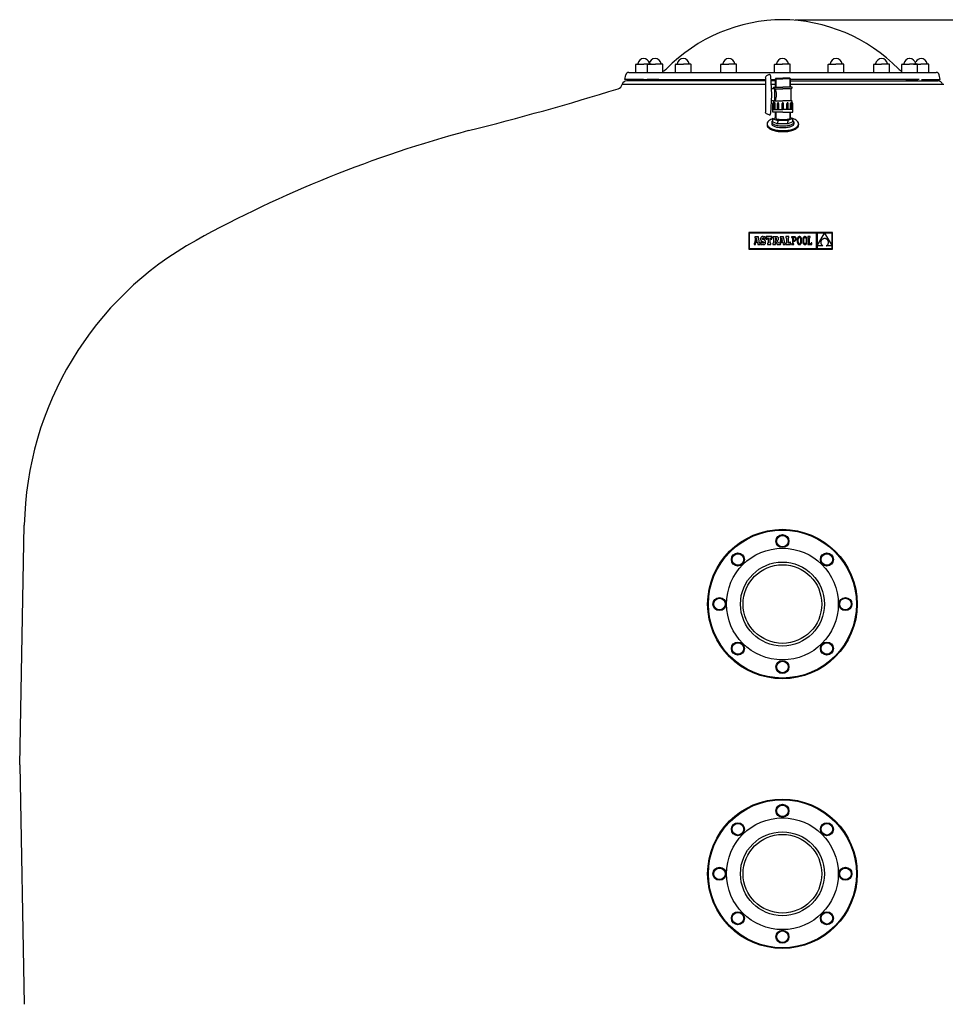
# Model space of a CAD drawing. Extents: x 69584 to 72736, y 26911 to 33218.
# Drawn here: x 69672 to 71216, y 31575 to 33218 of the extents above; entities that cross this region are included whole.
import ezdxf

# ---------------------------------------------------------------- set-up
doc = ezdxf.new("R2010")
doc.units = 0
doc.header["$LTSCALE"] = 85
doc.header["$MEASUREMENT"] = 0
doc.header["$PDMODE"] = 66
doc.layers.get('0').update_dxf_attribs({"linetype": 'CONTINUOUS'})
doc.layers.get('DEFPOINTS').update_dxf_attribs({"linetype": 'CONTINUOUS'})
for name, color, linetype in [('111_BOCA', 111, 'CONTINUOUS'), ('141_COTAS', 141, 'CONTINUOUS'), ('211_CONEXION', 211, 'CONTINUOUS'), ('41_FILTRO', 41, 'CONTINUOUS'), ('61_PURGE', 61, 'CONTINUOUS')]:
    doc.layers.add(name, color=color, linetype=linetype)
doc.styles.add('ROMANS', font='ROMANS.shx', dxfattribs={"oblique": 15})
doc.dimstyles.new('TT', dxfattribs={"dimtxt": 75, "dimasz": 75, "dimexe": 20, "dimexo": 20, "dimgap": 20, "dimtad": 1, "dimdec": 0, "dimdsep": 46, "dimtxsty": 'ROMANS', "dimblk": 'F', "dimcen": 0, "dimadec": 0, "dimazin": 0, "dimtfac": 1, "dimtdec": 0, "dimtix": 1, "dimtofl": 0, "dimtmove": 0, "dimatfit": 0, "dimldrblk": 'F', "dimfxl": 0, "dimtolj": 1, "dimtzin": 0, "dimarcsym": 0})

# ---------------------------------------------------------------- blocks, each defined once
blk = doc.blocks.new('F')
at = {"layer": '141_COTAS'}
blk.add_line((0, 0), (-1, 0), dxfattribs=at)
blk.add_lwpolyline([(0, 0, 0, 0.263, 0), (-1, 0, 0.263, 0.263, 0)], format="xyseb", dxfattribs=at)
blk = doc.blocks.new('*D1')
at = {"layer": '141_COTAS', "color": 0, "lineweight": -2}
for p, q in [((70965.4, 33218.2), (72735.9, 33218.2)), ((72715.9, 30743.2), (72715.9, 33143.2)), ((71890.4, 30668.2), (72735.9, 30668.2))]:
    blk.add_line(p, q, dxfattribs=at)
at = {"layer": 'DEFPOINTS', "color": 0}
for p in [(70945.4, 33218.2), (72715.9, 33218.2), (71870.4, 30668.2)]:
    blk.add_point(p, dxfattribs=at)
at = {"layer": '141_COTAS', "color": 0, "lineweight": -2, "xscale": 75, "yscale": 75, "zscale": 75}
for p, rotation in [((72715.9, 33218.2), 90), ((72715.9, 30668.2), 270)]:
    blk.add_blockref('F', p, dxfattribs=dict(at, rotation=rotation))
at = {"layer": '141_COTAS', "color": 0, "insert": (72658.4, 31894.5), "char_height": 75, "attachment_point": 5, "rotation": 90, "style": 'ROMANS'}
blk.add_mtext('\\A1;2550', dxfattribs=at)
blk = doc.blocks.new('MOSCA')
at = {"color": 7, "linetype": 'Continuous'}
blk.add_line((0, 0), (0, 0), dxfattribs=at)
blk.add_line((0, 0), (0, 0), dxfattribs=at)
blk.add_line((0, 0), (0, 0), dxfattribs=at)
blk.add_line((0, 0), (0, 0), dxfattribs=at)
blk.add_line((0, 0), (0, 0), dxfattribs=at)
blk.add_line((0, 0), (0, 0), dxfattribs=at)
blk.add_line((0, 0), (0, 0), dxfattribs=at)
blk.add_line((0, 0), (0, 0), dxfattribs=at)
blk.add_line((0, 0), (0, 0), dxfattribs=at)
blk.add_line((0, 0), (0, 0), dxfattribs=at)
blk.add_line((0, 0), (0, 0), dxfattribs=at)
blk.add_line((0, 0), (0, 0), dxfattribs=at)
blk.add_line((0, 0), (0, 0), dxfattribs=at)
blk.add_line((0, 0), (0, 0), dxfattribs=at)
blk.add_line((0, 0), (0, 0), dxfattribs=at)
blk.add_line((0, 0), (0, 0), dxfattribs=at)
blk.add_line((0, 0), (0, 0), dxfattribs=at)
blk.add_line((0, 0), (0, 0), dxfattribs=at)
blk.add_line((0, 0), (0, 0), dxfattribs=at)
blk.add_line((0, 0), (0, 0), dxfattribs=at)
blk.add_line((0, 0), (0, 0), dxfattribs=at)
blk.add_line((0, 0), (0, 0), dxfattribs=at)
blk.add_line((0, 0), (0, 0), dxfattribs=at)
blk.add_line((0, 0), (0, 0), dxfattribs=at)
blk.add_line((0, 0), (0, 0), dxfattribs=at)
blk.add_line((0, 0), (0, 0), dxfattribs=at)
blk.add_line((0, 0), (0, 0), dxfattribs=at)
blk.add_line((0, 0), (0, 0), dxfattribs=at)
blk.add_line((0, 0), (0, 0), dxfattribs=at)
blk.add_line((0, 0), (0, 0), dxfattribs=at)
blk.add_line((0, 0), (0, 0), dxfattribs=at)
blk.add_line((0, 0), (0, 0), dxfattribs=at)
blk.add_line((0, 0), (0, 0), dxfattribs=at)
blk.add_line((0, 0), (0, 0), dxfattribs=at)
blk.add_line((0, 0), (0, 0), dxfattribs=at)
blk.add_line((0, 0), (0, 0), dxfattribs=at)
blk.add_line((0, 0), (0, 0), dxfattribs=at)
blk.add_line((0, 0), (0, 0), dxfattribs=at)
blk.add_line((0, 0), (0, 0), dxfattribs=at)
blk.add_line((0, 0), (0, 0), dxfattribs=at)
blk.add_line((0, 0), (0, 0), dxfattribs=at)
blk.add_line((0, 0), (0, 0), dxfattribs=at)
blk.add_line((0, 0), (0, 0), dxfattribs=at)
blk.add_line((0, 0), (0, 0), dxfattribs=at)
blk.add_line((0, 0), (0, 0), dxfattribs=at)
blk.add_line((0, 0), (0, 0), dxfattribs=at)
blk.add_line((0, 0), (0, 0), dxfattribs=at)
blk.add_line((0, 0), (0, 0), dxfattribs=at)
blk.add_line((0, 0), (0, 0), dxfattribs=at)
blk.add_line((0, 0), (0, 0), dxfattribs=at)
blk.add_line((0, 0), (0, 0), dxfattribs=at)
blk.add_line((0, 0), (0, 0), dxfattribs=at)
blk.add_line((0, 0), (0, 0), dxfattribs=at)
blk.add_line((0, 0), (0, 0), dxfattribs=at)
blk.add_line((0, 0), (0, 0), dxfattribs=at)
blk.add_line((0, 0), (0, 0), dxfattribs=at)
blk.add_line((0, 0), (0, 0), dxfattribs=at)
blk.add_line((0, 0), (0, 0), dxfattribs=at)
blk.add_line((0, 0), (0, 0), dxfattribs=at)
blk.add_line((0, 0), (0, 0), dxfattribs=at)
blk.add_line((0, 0), (0, 0), dxfattribs=at)
blk.add_line((0, 0), (0, 0), dxfattribs=at)
blk.add_line((0, 0), (0, 0), dxfattribs=at)
blk.add_line((0, 0), (0, 0), dxfattribs=at)
blk.add_line((0, 0), (0, 0), dxfattribs=at)
blk.add_line((0, 0), (0, 0), dxfattribs=at)
blk.add_line((0, 0), (0, 0), dxfattribs=at)
blk.add_line((0, 0), (0, 0), dxfattribs=at)
blk.add_line((0, 0), (0, 0), dxfattribs=at)
blk.add_line((0, 0), (0, 0), dxfattribs=at)
blk = doc.blocks.new('astralpool logo')
at = {"color": 7, "linetype": 'Continuous'}
for p, q in [((0, 27.7), (0, 0)), ((139.8, 27.7), (0, 27.7)), ((0.9, 26.8), (0.9, 0.9)), ((113.1, 26.8), (0.9, 26.8)), ((11.3, 18.5), (9.7, 10.1)), ((16, 20.6), (10.3, 20.6)), ((10.3, 20.6), (10.3, 18.5)), ((10.3, 18.5), (11.3, 18.5)), ((13.1, 18.8), (12, 13.2)), ((14.1, 13.2), (13.1, 18.8)), ((18, 9.7), (16, 20.6)), ((20, 18.6), (19.8, 17.8)), ((19.8, 17.8), (19.8, 16.9)), ((19.8, 16.9), (19.8, 16)), ((20.3, 19.3), (20, 18.6)), ((20.7, 19.8), (20.3, 19.3)), ((21.1, 20.2), (20.7, 19.8)), ((21.7, 20.6), (21.1, 20.2)), ((22.4, 20.7), (21.7, 20.6)), ((23.2, 20.8), (22.4, 20.7)), ((22.6, 17.4), (22.8, 18)), ((22.8, 16.7), (22.6, 17.4)), ((22.8, 18), (23.2, 18.4)), ((23.4, 16.2), (22.8, 16.7)), ((24.1, 20.7), (23.2, 20.8)), ((23.2, 18.4), (23.7, 18.5)), ((23.7, 18.5), (24.6, 18.3)), ((24.8, 20.5), (24.1, 20.7)), ((24.6, 18.3), (25.1, 17.5)), ((25.4, 20), (24.8, 20.5)), ((25.1, 17.5), (25.4, 16.4)), ((25.8, 20.6), (25.4, 20)), ((27.4, 20.6), (25.8, 20.6)), ((27.4, 16.4), (27.4, 20.6)), ((28.9, 20.7), (28.9, 16.4)), ((38.7, 20.7), (28.9, 20.7)), ((30.4, 16.4), (31.2, 18.5)), ((31.2, 18.5), (32.2, 18.5)), ((32.2, 18.5), (32.2, 9.7)), ((35.5, 18.5), (36.4, 18.5)), ((35.5, 9.7), (35.5, 18.5)), ((36.4, 18.5), (37.2, 16.4)), ((38.7, 16.4), (38.7, 20.7)), ((40.1, 20.6), (40.1, 18.6)), ((45.4, 20.6), (40.1, 20.6)), ((40.1, 18.6), (41, 18.6)), ((41, 18.6), (41, 9.7)), ((44.7, 18.6), (44.3, 18.6)), ((44.3, 18.6), (44.3, 14.8)), ((45.6, 18.4), (44.7, 18.6)), ((46.5, 20.6), (45.4, 20.6)), ((46.1, 17.8), (45.6, 18.4)), ((46.2, 16.7), (46.1, 17.8)), ((46.1, 15.6), (46.2, 16.7)), ((47.3, 20.5), (46.5, 20.6)), ((48, 20.2), (47.3, 20.5)), ((48.6, 19.9), (48, 20.2)), ((49, 19.4), (48.6, 19.9)), ((49.3, 18.8), (49, 19.4)), ((49.5, 18.1), (49.3, 18.8)), ((49.4, 16.1), (49.5, 17.2)), ((49.5, 17.2), (49.5, 18.1)), ((53.3, 18.5), (51.7, 10.1)), ((52.4, 20.6), (52.4, 18.5)), ((58, 20.6), (52.4, 20.6)), ((52.4, 18.5), (53.3, 18.5)), ((55.1, 18.8), (54.1, 13.2)), ((56.1, 13.2), (55.1, 18.8)), ((60.1, 9.7), (58, 20.6)), ((67, 20.7), (62, 20.7)), ((62, 20.7), (62, 18.5)), ((62, 18.5), (62.8, 18.5)), ((62.8, 18.5), (62.8, 9.7)), ((66, 9.7), (66, 18.5)), ((66, 18.5), (67, 18.5)), ((67, 18.5), (67, 20.7)), ((71.5, 20.6), (71.5, 19.4)), ((72.7, 20.6), (71.5, 20.6)), ((71.5, 19.4), (72.7, 19.4)), ((75.7, 20.6), (72.7, 20.6)), ((72.7, 19.4), (72.7, 8.8)), ((75.7, 19.4), (74, 19.4)), ((74, 19.4), (74, 14.4)), ((76.5, 20.6), (75.7, 20.6)), ((76.6, 19.3), (75.7, 19.4)), ((77.2, 20.4), (76.5, 20.6)), ((77.2, 18.8), (76.6, 19.3)), ((77.9, 20), (77.2, 20.4)), ((77.7, 18), (77.2, 18.8)), ((77.8, 17), (77.7, 18)), ((77.7, 16.1), (77.8, 17)), ((78.4, 19.5), (77.9, 20)), ((78.8, 18.8), (78.4, 19.5)), ((79, 18), (78.8, 18.8)), ((79.1, 17), (79, 18)), ((79, 16.1), (79.1, 17)), ((80.9, 16.9), (80.8, 16.1)), ((81.1, 17.7), (80.9, 16.9)), ((81.3, 18.4), (81.1, 17.7)), ((81.6, 19.1), (81.3, 18.4)), ((81.9, 19.6), (81.6, 19.1)), ((82.3, 20), (81.9, 19.6)), ((82.3, 17.2), (82.1, 16.3)), ((82.8, 20.4), (82.3, 20)), ((82.5, 17.9), (82.3, 17.2)), ((82.8, 18.5), (82.5, 17.9)), ((83.3, 20.6), (82.8, 20.4)), ((83.1, 19), (82.8, 18.5)), ((83.5, 19.4), (83.1, 19)), ((83.8, 20.8), (83.3, 20.6)), ((83.9, 19.6), (83.5, 19.4)), ((84.4, 20.9), (83.8, 20.8)), ((84.4, 19.6), (83.9, 19.6)), ((85, 20.8), (84.4, 20.9)), ((84.8, 19.6), (84.4, 19.6)), ((85.3, 19.4), (84.8, 19.6)), ((85.5, 20.6), (85, 20.8)), ((85.7, 19), (85.3, 19.4)), ((86, 20.4), (85.5, 20.6)), ((86, 18.5), (85.7, 19)), ((86.5, 20), (86, 20.4)), ((86.3, 17.9), (86, 18.5)), ((86.5, 17.2), (86.3, 17.9)), ((86.8, 19.6), (86.5, 20)), ((86.7, 16.3), (86.5, 17.2)), ((87.2, 19.1), (86.8, 19.6)), ((87.5, 18.5), (87.2, 19.1)), ((87.7, 17.7), (87.5, 18.5)), ((87.9, 17), (87.7, 17.7)), ((88, 16.1), (87.9, 17)), ((90.2, 16.9), (90.1, 16.1)), ((90.4, 17.7), (90.2, 16.9)), ((90.7, 18.4), (90.4, 17.7)), ((90.9, 19.1), (90.7, 18.4)), ((91.3, 19.6), (90.9, 19.1)), ((91.7, 20), (91.3, 19.6)), ((91.6, 17.2), (91.4, 16.3)), ((91.8, 17.9), (91.6, 17.2)), ((92.1, 20.4), (91.7, 20)), ((92.1, 18.5), (91.8, 17.9)), ((92.6, 20.6), (92.1, 20.4)), ((92.4, 19), (92.1, 18.5)), ((92.8, 19.4), (92.4, 19)), ((93.1, 20.8), (92.6, 20.6)), ((93.2, 19.6), (92.8, 19.4)), ((93.7, 20.9), (93.1, 20.8)), ((93.7, 19.6), (93.2, 19.6)), ((94.3, 20.8), (93.7, 20.9)), ((94.2, 19.6), (93.7, 19.6)), ((94.6, 19.4), (94.2, 19.6)), ((94.9, 20.6), (94.3, 20.8)), ((95, 19), (94.6, 19.4)), ((95.4, 20.4), (94.9, 20.6)), ((95.3, 18.5), (95, 19)), ((95.6, 17.9), (95.3, 18.5)), ((95.8, 20), (95.4, 20.4)), ((95.8, 17.2), (95.6, 17.9)), ((96.2, 19.6), (95.8, 20)), ((96, 16.3), (95.8, 17.2)), ((96.5, 19.1), (96.2, 19.6)), ((96.8, 18.5), (96.5, 19.1)), ((97, 17.7), (96.8, 18.5)), ((97.2, 17), (97, 17.7)), ((97.4, 16.1), (97.2, 17)), ((98.5, 20.7), (98.5, 19.4)), ((102.3, 20.7), (98.5, 20.7)), ((98.5, 19.4), (99.7, 19.4)), ((99.7, 19.4), (99.7, 8.8)), ((101, 19.4), (102.3, 19.4)), ((101, 8.8), (101, 19.4)), ((102.3, 19.4), (102.3, 20.7)), ((113.1, 0.9), (113.1, 26.8)), ((126.4, 26.8), (114, 26.8)), ((114, 5.3), (126.4, 26.8)), ((114, 26.8), (114, 5.3)), ((123, 16.5), (122.5, 16.2)), ((123.5, 16.8), (123, 16.5)), ((124, 17.1), (123.5, 16.8)), ((124.5, 17.3), (124, 17.1)), ((125.2, 17.4), (124.5, 17.3)), ((125.8, 17.6), (125.2, 17.4)), ((126.5, 17.6), (125.8, 17.6)), ((138.9, 26.8), (126.4, 26.8)), ((126.4, 26.8), (138.9, 5.4)), ((127.2, 17.6), (126.5, 17.6)), ((127.8, 17.4), (127.2, 17.6)), ((128.5, 17.3), (127.8, 17.4)), ((129.1, 17), (128.5, 17.3)), ((129.6, 16.8), (129.1, 17)), ((130.1, 16.5), (129.6, 16.8)), ((130.6, 16.1), (130.1, 16.5)), ((138.9, 5.4), (138.9, 26.8)), ((139.8, 0), (139.8, 27.7)), ((0, 0), (139.8, 0)), ((0.9, 0.9), (113.1, 0.9)), ((8.7, 9.7), (8.7, 7.6)), ((9.1, 9.7), (8.7, 9.7)), ((8.7, 7.6), (11.1, 7.6)), ((9.3, 9.7), (9.1, 9.7)), ((9.5, 9.9), (9.3, 9.7)), ((9.7, 10.1), (9.5, 9.9)), ((11.1, 7.6), (11.8, 11.4)), ((11.8, 11.4), (14.4, 11.4)), ((12, 13.2), (14.1, 13.2)), ((14.4, 11.4), (15.1, 7.6)), ((15.1, 7.6), (18.7, 7.6)), ((18.7, 9.7), (18, 9.7)), ((18.7, 7.6), (18.7, 9.7)), ((19.8, 16), (20, 15.3)), ((20, 15.3), (20.3, 14.6)), ((20, 11.9), (20, 7.6)), ((21.9, 11.9), (20, 11.9)), ((20, 7.6), (21.5, 7.6)), ((20.3, 14.6), (20.7, 14.1)), ((20.7, 14.1), (21.3, 13.6)), ((21.3, 13.6), (22, 13.2)), ((21.5, 7.6), (21.9, 8.3)), ((22.4, 10.7), (21.9, 11.9)), ((21.9, 8.3), (22.7, 7.8)), ((22, 13.2), (22.9, 12.8)), ((23, 10), (22.4, 10.7)), ((22.7, 7.8), (23.6, 7.5)), ((22.9, 12.8), (24.4, 12.2)), ((23.9, 9.8), (23, 10)), ((24.6, 15.7), (23.4, 16.2)), ((23.6, 7.5), (24.5, 7.4)), ((24.6, 9.9), (23.9, 9.8)), ((24.4, 12.2), (25.1, 11.7)), ((24.5, 7.4), (25.3, 7.5)), ((25.5, 15.3), (24.6, 15.7)), ((25.1, 10.4), (24.6, 9.9)), ((25.1, 11.7), (25.3, 11)), ((25.3, 11), (25.1, 10.4)), ((25.3, 7.5), (26, 7.7)), ((25.4, 16.4), (27.4, 16.4)), ((26.2, 14.9), (25.5, 15.3)), ((26, 7.7), (26.6, 8)), ((26.8, 14.5), (26.2, 14.9)), ((26.6, 8), (27.2, 8.5)), ((27.3, 14), (26.8, 14.5)), ((27.2, 8.5), (27.6, 9.1)), ((27.7, 13.5), (27.3, 14)), ((27.6, 9.1), (27.9, 9.8)), ((27.9, 12.9), (27.7, 13.5)), ((28.1, 12.2), (27.9, 12.9)), ((27.9, 9.8), (28.1, 10.6)), ((28.1, 11.4), (28.1, 12.2)), ((28.1, 10.6), (28.1, 11.4)), ((28.9, 16.4), (30.4, 16.4)), ((31, 9.7), (31, 7.6)), ((32.2, 9.7), (31, 9.7)), ((31, 7.6), (36.6, 7.6)), ((36.6, 9.7), (35.5, 9.7)), ((36.6, 7.6), (36.6, 9.7)), ((37.2, 16.4), (38.7, 16.4)), ((40.1, 9.7), (40.1, 7.6)), ((41, 9.7), (40.1, 9.7)), ((40.1, 7.6), (44.3, 7.6)), ((44.3, 14.8), (44.8, 14.8)), ((44.3, 13.8), (47.2, 7.6)), ((44.3, 7.6), (44.3, 13.8)), ((44.8, 14.8), (45.6, 15)), ((45.6, 15), (46.1, 15.6)), ((47.2, 7.6), (53.1, 7.6)), ((47.6, 14.2), (48.5, 14.7)), ((49.7, 9.7), (47.6, 14.2)), ((48.5, 14.7), (49.1, 15.3)), ((49.1, 15.3), (49.4, 16.1)), ((51.1, 9.7), (49.7, 9.7)), ((51.3, 9.7), (51.1, 9.7)), ((51.5, 9.9), (51.3, 9.7)), ((51.7, 10.1), (51.5, 9.9)), ((53.1, 7.6), (53.8, 11.4)), ((53.8, 11.4), (56.5, 11.4)), ((54.1, 13.2), (56.1, 13.2)), ((56.5, 11.4), (57.1, 7.6)), ((57.1, 7.6), (60.7, 7.6)), ((60.7, 9.7), (60.1, 9.7)), ((60.7, 7.6), (60.7, 9.7)), ((62, 9.7), (62, 7.6)), ((62.8, 9.7), (62, 9.7)), ((62, 7.6), (69.7, 7.6)), ((67.4, 9.7), (66, 9.7)), ((68.2, 11.8), (67.4, 9.7)), ((69.7, 11.8), (68.2, 11.8)), ((69.7, 7.6), (69.7, 11.8)), ((71.5, 8.8), (71.5, 7.6)), ((72.7, 8.8), (71.5, 8.8)), ((71.5, 7.6), (75.2, 7.6)), ((74, 14.4), (75.6, 14.4)), ((74, 13.2), (75.6, 13.2)), ((74, 8.8), (74, 13.2)), ((75.2, 8.8), (74, 8.8)), ((75.2, 7.6), (75.2, 8.8)), ((75.6, 14.4), (76.4, 14.5)), ((75.6, 13.2), (76.3, 13.3)), ((76.3, 13.3), (76.9, 13.4)), ((76.4, 14.5), (77, 14.8)), ((76.9, 13.4), (77.5, 13.7)), ((77, 14.8), (77.4, 15.4)), ((77.4, 15.4), (77.7, 16.1)), ((77.5, 13.7), (78.1, 14.2)), ((78.1, 14.2), (78.5, 14.7)), ((78.5, 14.7), (78.8, 15.3)), ((78.8, 15.3), (79, 16.1)), ((80.8, 16.1), (80.7, 15.1)), ((80.7, 15.1), (80.7, 14.1)), ((80.7, 14.1), (80.7, 13.1)), ((80.7, 13.1), (80.8, 12.1)), ((80.8, 12.1), (80.9, 11.3)), ((80.9, 11.3), (81.1, 10.5)), ((81.1, 10.5), (81.3, 9.8)), ((81.3, 9.8), (81.6, 9.2)), ((81.6, 9.2), (81.9, 8.6)), ((81.9, 8.6), (82.3, 8.2)), ((82.1, 16.3), (82, 15.3)), ((82, 15.3), (82, 14.1)), ((82, 14.1), (82, 13)), ((82, 13), (82.1, 12)), ((82.1, 12), (82.3, 11.1)), ((82.3, 11.1), (82.5, 10.3)), ((82.3, 8.2), (82.8, 7.8)), ((82.5, 10.3), (82.8, 9.7)), ((82.8, 9.7), (83.1, 9.2)), ((82.8, 7.8), (83.2, 7.6)), ((83.1, 9.2), (83.5, 8.9)), ((83.2, 7.6), (83.8, 7.4)), ((83.5, 8.9), (83.9, 8.7)), ((83.8, 7.4), (84.4, 7.4)), ((83.9, 8.7), (84.4, 8.6)), ((84.4, 8.6), (84.9, 8.7)), ((84.4, 7.4), (85, 7.4)), ((84.9, 8.7), (85.3, 8.9)), ((85, 7.4), (85.5, 7.6)), ((85.3, 8.9), (85.7, 9.2)), ((85.5, 7.6), (86, 7.8)), ((85.7, 9.2), (86, 9.7)), ((86, 9.7), (86.3, 10.3)), ((86, 7.8), (86.4, 8.2)), ((86.3, 10.3), (86.5, 11.1)), ((86.4, 8.2), (86.8, 8.6)), ((86.5, 11.1), (86.7, 11.9)), ((86.8, 15.3), (86.7, 16.3)), ((86.7, 11.9), (86.8, 13)), ((86.8, 14.1), (86.8, 15.3)), ((86.8, 13), (86.8, 14.1)), ((86.8, 8.6), (87.2, 9.2)), ((87.2, 9.2), (87.5, 9.8)), ((87.5, 9.8), (87.7, 10.5)), ((87.7, 10.5), (87.9, 11.3)), ((87.9, 11.3), (88, 12.2)), ((88.1, 15.1), (88, 16.1)), ((88, 12.2), (88.1, 13.1)), ((88.1, 14.1), (88.1, 15.1)), ((88.1, 13.1), (88.1, 14.1)), ((90.1, 16.1), (90, 15.1)), ((90, 15.1), (90, 14.1)), ((90, 14.1), (90, 13.1)), ((90, 13.1), (90.1, 12.1)), ((90.1, 12.1), (90.2, 11.3)), ((90.2, 11.3), (90.4, 10.5)), ((90.4, 10.5), (90.6, 9.8)), ((90.6, 9.8), (90.9, 9.2)), ((90.9, 9.2), (91.3, 8.6)), ((91.4, 16.3), (91.3, 15.3)), ((91.3, 15.3), (91.3, 14.1)), ((91.3, 14.1), (91.3, 13)), ((91.3, 13), (91.4, 12)), ((91.3, 8.6), (91.7, 8.2)), ((91.4, 12), (91.6, 11.1)), ((91.6, 11.1), (91.8, 10.3)), ((91.7, 8.2), (92.1, 7.8)), ((91.8, 10.3), (92.1, 9.7)), ((92.1, 9.7), (92.5, 9.2)), ((92.1, 7.8), (92.6, 7.6)), ((92.5, 9.2), (92.8, 8.9)), ((92.6, 7.6), (93.1, 7.4)), ((92.8, 8.9), (93.3, 8.7)), ((93.1, 7.4), (93.7, 7.4)), ((93.3, 8.7), (93.7, 8.6)), ((93.7, 8.6), (94.2, 8.7)), ((93.7, 7.4), (94.3, 7.4)), ((94.2, 8.7), (94.6, 8.9)), ((94.3, 7.4), (94.8, 7.6)), ((94.6, 8.9), (95, 9.2)), ((94.8, 7.6), (95.3, 7.8)), ((95, 9.2), (95.4, 9.7)), ((95.3, 7.8), (95.8, 8.2)), ((95.4, 9.7), (95.6, 10.3)), ((95.6, 10.3), (95.9, 11.1)), ((95.8, 8.2), (96.2, 8.6)), ((95.9, 11.1), (96, 11.9)), ((96.1, 15.3), (96, 16.3)), ((96, 11.9), (96.1, 13)), ((96.2, 14.1), (96.1, 15.3)), ((96.1, 13), (96.2, 14.1)), ((96.2, 8.6), (96.5, 9.2)), ((96.5, 9.2), (96.8, 9.8)), ((96.8, 9.8), (97, 10.5)), ((97, 10.5), (97.2, 11.3)), ((97.2, 11.3), (97.4, 12.2)), ((97.4, 15.1), (97.4, 16.1)), ((97.5, 14.1), (97.4, 15.1)), ((97.4, 13.1), (97.5, 14.1)), ((97.4, 12.2), (97.4, 13.1)), ((99.7, 8.8), (98.5, 8.8)), ((98.5, 8.8), (98.5, 7.6)), ((98.5, 7.6), (105.2, 7.6)), ((104, 8.8), (101, 8.8)), ((104, 10.4), (104, 8.8)), ((105.2, 10.4), (104, 10.4)), ((105.2, 7.6), (105.2, 10.4)), ((114, 5.3), (114, 0.9)), ((123.7, 5.3), (114, 5.3)), ((114, 0.9), (138.9, 0.9)), ((120.3, 12.8), (120.1, 12.3)), ((120.1, 12.3), (120.1, 11.8)), ((120.1, 11.8), (120.1, 11.2)), ((120.1, 11.2), (120.1, 10.7)), ((120.1, 10.7), (120.1, 10.2)), ((120.1, 10.2), (120.3, 9.7)), ((120.4, 13.3), (120.3, 12.8)), ((120.3, 9.7), (120.4, 9.2)), ((120.6, 13.8), (120.4, 13.3)), ((120.4, 9.2), (120.6, 8.7)), ((120.8, 14.2), (120.6, 13.8)), ((120.6, 8.7), (120.8, 8.2)), ((121.1, 14.7), (120.8, 14.2)), ((120.8, 8.2), (121.1, 7.7)), ((121.4, 15.1), (121.1, 14.7)), ((121.1, 7.7), (121.4, 7.3)), ((121.7, 15.5), (121.4, 15.1)), ((121.4, 7.3), (121.8, 6.8)), ((122.1, 15.9), (121.7, 15.5)), ((121.8, 6.8), (122.2, 6.4)), ((122.5, 16.2), (122.1, 15.9)), ((122.2, 6.4), (122.7, 6)), ((122.7, 6), (123.2, 5.7)), ((123.2, 5.7), (123.7, 5.3)), ((129.2, 5.3), (129.7, 5.6)), ((138.9, 5.3), (129.2, 5.3)), ((129.7, 5.6), (130.1, 5.9)), ((130.1, 5.9), (130.6, 6.2)), ((131, 15.8), (130.6, 16.1)), ((130.6, 6.2), (131, 6.6)), ((131.3, 15.4), (131, 15.8)), ((131, 6.6), (131.3, 7)), ((131.7, 14.9), (131.3, 15.4)), ((131.3, 7), (131.7, 7.5)), ((132, 14.5), (131.7, 14.9)), ((131.7, 7.5), (132, 7.9)), ((132.2, 14), (132, 14.5)), ((132, 7.9), (132.2, 8.4)), ((132.4, 13.5), (132.2, 14)), ((132.2, 8.4), (132.4, 8.9)), ((132.6, 13), (132.4, 13.5)), ((132.4, 8.9), (132.6, 9.4)), ((132.7, 12.5), (132.6, 13)), ((132.6, 9.4), (132.7, 9.9)), ((132.8, 12), (132.7, 12.5)), ((132.7, 9.9), (132.8, 10.4)), ((132.8, 11.5), (132.8, 12)), ((132.8, 10.9), (132.8, 11.5)), ((132.8, 10.4), (132.8, 10.9)), ((138.9, 0.9), (138.9, 5.3))]:
    blk.add_line(p, q, dxfattribs=at)

msp = doc.modelspace()

# ---------------------------------------------------------------- linework, layer by layer
at = {"layer": '111_BOCA', "color": 7}
for p, q in [((70699.9, 33130.2), (70699.9, 33143.7)), ((70699.9, 33130.2), (70699.9, 33143.7)), ((70700.4, 33144.2), (70702.5, 33144.2)), ((70700.4, 33144.2), (70713.3, 33144.2)), ((70725.5, 33144.2), (70713.3, 33144.2)), ((70719, 33130.2), (70719, 33143.7)), ((70719, 33130.2), (70719, 33143.7)), ((70719.5, 33144.2), (70721.6, 33144.2)), ((70719.5, 33144.2), (70732.4, 33144.2)), ((70744.6, 33144.2), (70732.4, 33144.2)), ((70744.6, 33144.2), (70742.6, 33144.2)), ((70745.1, 33130.2), (70745.1, 33143.7)), ((70745.1, 33130.2), (70745.1, 33143.7)), ((70765.8, 33130.2), (70765.8, 33143.7)), ((70765.8, 33130.2), (70765.8, 33143.7)), ((70766.3, 33144.2), (70779.2, 33144.2)), ((70766.3, 33144.2), (70768.4, 33144.2)), ((70791.4, 33144.2), (70779.2, 33144.2)), ((70791.4, 33144.2), (70789.3, 33144.2)), ((70791.9, 33130.2), (70791.9, 33143.7)), ((70791.9, 33130.2), (70791.9, 33143.7)), ((70841.7, 33130.2), (70841.7, 33143.7)), ((70841.7, 33130.2), (70841.7, 33143.7)), ((70842.2, 33144.2), (70844.3, 33144.2)), ((70842.2, 33144.2), (70855.1, 33144.2)), ((70867.3, 33144.2), (70855.1, 33144.2)), ((70867.3, 33144.2), (70865.3, 33144.2)), ((70867.8, 33130.2), (70867.8, 33143.7)), ((70867.8, 33130.2), (70867.8, 33143.7)), ((70931.3, 33130.2), (70931.3, 33143.7)), ((70931.3, 33130.2), (70931.3, 33143.7)), ((70931.3, 33130.2), (70931.3, 33143.7)), ((70931.3, 33130.2), (70931.3, 33143.7)), ((70931.8, 33144.2), (70944.6, 33144.2)), ((70931.8, 33144.2), (70933.8, 33144.2)), ((70931.8, 33144.2), (70933.8, 33144.2)), ((70931.8, 33144.2), (70944, 33144.2)), ((70956.8, 33144.2), (70944, 33144.2)), ((70956.8, 33144.2), (70944.6, 33144.2)), ((70956.8, 33144.2), (70954.8, 33144.2)), ((70956.8, 33144.2), (70954.8, 33144.2)), ((70957.3, 33130.2), (70957.3, 33143.7)), ((70957.3, 33130.2), (70957.3, 33143.7)), ((70957.3, 33130.2), (70957.3, 33143.7)), ((70957.3, 33130.2), (70957.3, 33143.7)), ((71020.8, 33130.2), (71020.8, 33143.7)), ((71020.8, 33130.2), (71020.8, 33143.7)), ((71021.3, 33144.2), (71033.5, 33144.2)), ((71021.3, 33144.2), (71023.3, 33144.2)), ((71046.4, 33144.2), (71033.5, 33144.2)), ((71046.4, 33144.2), (71044.3, 33144.2)), ((71046.9, 33130.2), (71046.9, 33143.7)), ((71046.9, 33130.2), (71046.9, 33143.7)), ((71096.7, 33130.2), (71096.7, 33143.7)), ((71096.7, 33130.2), (71096.7, 33143.7)), ((71097.2, 33144.2), (71099.3, 33144.2)), ((71097.2, 33144.2), (71109.4, 33144.2)), ((71122.3, 33144.2), (71109.4, 33144.2)), ((71122.3, 33144.2), (71120.2, 33144.2)), ((71122.8, 33130.2), (71122.8, 33143.7)), ((71122.8, 33130.2), (71122.8, 33143.7)), ((71143.5, 33130.2), (71143.5, 33143.7)), ((71143.5, 33130.2), (71143.5, 33143.7)), ((71144, 33144.2), (71156.2, 33144.2)), ((71144, 33144.2), (71146, 33144.2)), ((71169.1, 33144.2), (71156.2, 33144.2)), ((71163.1, 33144.2), (71175.3, 33144.2)), ((71169.1, 33144.2), (71167, 33144.2)), ((71169.6, 33130.2), (71169.6, 33143.7)), ((71169.6, 33130.2), (71169.6, 33143.7)), ((71188.2, 33144.2), (71175.3, 33144.2)), ((71188.2, 33144.2), (71186.1, 33144.2)), ((71188.7, 33130.2), (71188.7, 33143.7)), ((71188.7, 33130.2), (71188.7, 33143.7)), ((70681.5, 33118.2), (70683.1, 33126.2)), ((70688, 33130.2), (71200.6, 33130.2)), ((71207.1, 33118.2), (71205.5, 33126.2)), ((70677.2, 33110.7), (70677.1, 33110.1)), ((70677.2, 33110.7), (70915.8, 33110.7)), ((70706.5, 33118.2), (70681.5, 33118.2)), ((70724.7, 33116.2), (70684.8, 33116.2)), ((70915.8, 33116.2), (70691.1, 33116.2)), ((70712.5, 33118.2), (70699, 33118.2)), ((70699, 33118.2), (70699, 33116.2)), ((70706, 33116.2), (70699, 33116.2)), ((70712.5, 33118.2), (70915.8, 33118.2)), ((70738.3, 33118.2), (70718.5, 33118.2)), ((70724.7, 33116.2), (70719, 33116.2)), ((70924.9, 33118.2), (70932.6, 33118.2)), ((70932.6, 33116.2), (70925, 33116.2)), ((70925.3, 33110.7), (70932.6, 33110.7)), ((71172.3, 33118.2), (70957.5, 33118.2)), ((70957.5, 33116.2), (71201.9, 33116.2)), ((70957.5, 33110.7), (71213.6, 33110.7)), ((71150.3, 33118.2), (71170.1, 33118.2)), ((71163.9, 33116.2), (71169.6, 33116.2)), ((71163.9, 33116.2), (71203.8, 33116.2)), ((71176.1, 33118.2), (71189.6, 33118.2)), ((71182.1, 33118.2), (71207.1, 33118.2)), ((71182.6, 33116.2), (71189.6, 33116.2)), ((71189.6, 33118.2), (71189.6, 33116.2))]:
    msp.add_line(p, q, dxfattribs=at)
for centre, radius, start, end in [((70946.5, 32943.5), 274.7, 90.2305, 135.4617), ((70942.1, 32943.5), 274.7, 44.5383, 89.7695), ((70712.9, 33143.2), 10.1, 89.995, 171.5205), ((70713, 33143.2), 10.1, 18.7054, 89.995), ((70732, 33143.2), 10.1, 89.995, 171.5205), ((70732.1, 33143.2), 10.1, 8.4695, 90.5133), ((70778.8, 33143.2), 10.1, 89.4767, 171.5205), ((70778.9, 33143.2), 10.1, 8.4695, 89.995), ((70854.7, 33143.2), 10.1, 89.995, 171.5205), ((70854.8, 33143.2), 10.1, 8.4695, 90.5133), ((70944.3, 33143.2), 10.1, 89.4867, 171.5305), ((70944.3, 33143.2), 10.1, 8.4795, 90.005), ((71033.8, 33143.2), 10.1, 90.005, 171.5305), ((71033.9, 33143.2), 10.1, 8.4795, 90.5233), ((71109.7, 33143.2), 10.1, 89.4867, 171.5305), ((71109.8, 33143.2), 10.1, 8.4795, 90.005), ((71156.5, 33143.2), 10.1, 90.005, 171.5305), ((71156.6, 33143.2), 10.1, 8.4795, 90.5233), ((71175.6, 33143.2), 10.1, 89.4867, 151.8291), ((71175.7, 33143.2), 10.1, 8.4795, 90.005), ((70700.4, 33143.7), 0.5, 89.995, 179.995), ((70700.4, 33143.7), 0.5, 89.995, 179.995), ((70702.5, 33144.7), 0.5, 269.995, 351.5205), ((70702.5, 33144.7), 0.5, 269.995, 351.5205), ((70719.5, 33143.7), 0.5, 89.995, 179.995), ((70719.5, 33143.7), 0.5, 89.995, 179.995), ((70721.6, 33144.7), 0.5, 269.995, 351.5205), ((70721.6, 33144.7), 0.5, 269.995, 351.5205), ((70742.6, 33144.7), 0.5, 188.4695, 269.995), ((70742.6, 33144.7), 0.5, 188.4695, 269.995), ((70744.6, 33143.7), 0.5, 359.995, 89.995), ((70744.6, 33143.7), 0.5, 359.995, 89.995), ((70736.5, 33150.2), 20, 295.7121, 315.4617), ((70766.3, 33143.7), 0.5, 89.995, 179.995), ((70766.3, 33143.7), 0.5, 89.995, 179.995), ((70768.4, 33144.7), 0.5, 269.995, 351.5205), ((70768.4, 33144.7), 0.5, 269.995, 351.5205), ((70789.3, 33144.7), 0.5, 188.4695, 269.995), ((70789.3, 33144.7), 0.5, 188.4695, 269.995), ((70791.4, 33143.7), 0.5, 359.995, 89.995), ((70791.4, 33143.7), 0.5, 359.995, 89.995), ((70842.2, 33143.7), 0.5, 89.995, 179.995), ((70842.2, 33143.7), 0.5, 89.995, 179.995), ((70844.3, 33144.7), 0.5, 269.995, 351.5205), ((70844.3, 33144.7), 0.5, 269.995, 351.5205), ((70865.3, 33144.7), 0.5, 188.4695, 269.995), ((70865.3, 33144.7), 0.5, 188.4695, 269.995), ((70867.3, 33143.7), 0.5, 359.995, 89.995), ((70867.3, 33143.7), 0.5, 359.995, 89.995), ((70931.8, 33143.7), 0.5, 89.995, 179.995), ((70931.8, 33143.7), 0.5, 89.995, 179.995), ((70931.8, 33143.7), 0.5, 90.005, 180.005), ((70931.8, 33143.7), 0.5, 90.005, 180.005), ((70933.8, 33144.7), 0.5, 269.995, 351.5205), ((70933.8, 33144.7), 0.5, 269.995, 351.5205), ((70933.8, 33144.7), 0.5, 270.005, 351.5305), ((70933.8, 33144.7), 0.5, 270.005, 351.5305), ((70954.8, 33144.7), 0.5, 188.4695, 269.995), ((70954.8, 33144.7), 0.5, 188.4695, 269.995), ((70954.8, 33144.7), 0.5, 188.4795, 270.005), ((70954.8, 33144.7), 0.5, 188.4795, 270.005), ((70956.8, 33143.7), 0.5, 359.995, 89.995), ((70956.8, 33143.7), 0.5, 359.995, 89.995), ((70956.8, 33143.7), 0.5, 0.005, 90.005), ((70956.8, 33143.7), 0.5, 0.005, 90.005), ((71021.3, 33143.7), 0.5, 90.005, 180.005), ((71021.3, 33143.7), 0.5, 90.005, 180.005), ((71023.3, 33144.7), 0.5, 270.005, 351.5305), ((71023.3, 33144.7), 0.5, 270.005, 351.5305), ((71044.3, 33144.7), 0.5, 188.4795, 270.005), ((71044.3, 33144.7), 0.5, 188.4795, 270.005), ((71046.4, 33143.7), 0.5, 0.005, 90.005), ((71046.4, 33143.7), 0.5, 0.005, 90.005), ((71097.2, 33143.7), 0.5, 90.005, 180.005), ((71097.2, 33143.7), 0.5, 90.005, 180.005), ((71099.3, 33144.7), 0.5, 270.005, 351.5305), ((71099.3, 33144.7), 0.5, 270.005, 351.5305), ((71120.2, 33144.7), 0.5, 188.4795, 270.005), ((71120.2, 33144.7), 0.5, 188.4795, 270.005), ((71122.3, 33143.7), 0.5, 0.005, 90.005), ((71122.3, 33143.7), 0.5, 0.005, 90.005), ((71152.1, 33150.2), 20, 224.5383, 244.2879), ((71144, 33143.7), 0.5, 90.005, 180.005), ((71144, 33143.7), 0.5, 90.005, 180.005), ((71146, 33144.7), 0.5, 270.005, 351.5305), ((71146, 33144.7), 0.5, 270.005, 351.5305), ((71167, 33144.7), 0.5, 188.4795, 270.005), ((71167, 33144.7), 0.5, 188.4795, 270.005), ((71169.1, 33143.7), 0.5, 0.005, 90.005), ((71169.1, 33143.7), 0.5, 0.005, 90.005), ((71186.1, 33144.7), 0.5, 188.4795, 270.005), ((71186.1, 33144.7), 0.5, 188.4795, 270.005), ((71188.2, 33143.7), 0.5, 0.005, 90.005), ((71188.2, 33143.7), 0.5, 0.005, 90.005), ((70688, 33125.2), 5, 90, 168.7042), ((71200.6, 33125.2), 5, 11.2958, 90), ((70684.8, 33108.2), 8, 90, 161.9925), ((71203.8, 33108.2), 8, 18.0075, 90)]:
    msp.add_arc(centre, radius, start, end, dxfattribs=at)
at = {"layer": '211_CONEXION', "color": 7}
for centre, radius in [((70944.3, 32243.2), 124.7), ((70944.3, 32243.2), 123.4), ((70944.3, 32348.2), 10.9), ((70944.3, 32348.2), 9.62), ((70944.3, 32243.2), 93.2), ((70870.1, 32317.5), 10.9), ((70870.1, 32317.5), 9.62), ((71018.5, 32317.5), 10.9), ((71018.5, 32317.5), 9.62), ((70944.3, 32243.2), 70), ((70944.3, 32243.2), 65.6), ((70839.3, 32243.2), 10.9), ((70839.3, 32243.2), 9.62), ((71049.3, 32243.2), 10.9), ((71049.3, 32243.2), 9.62), ((70870.1, 32169), 10.9), ((70870.1, 32169), 9.62), ((71018.5, 32169), 10.9), ((71018.5, 32169), 9.62), ((70944.3, 32138.2), 10.9), ((70944.3, 32138.2), 9.62), ((70944.3, 31793.2), 124.7), ((70944.3, 31793.2), 123.4), ((70944.3, 31898.2), 10.9), ((70944.3, 31898.2), 9.62), ((70944.3, 31793.2), 93.2), ((70870.1, 31867.5), 10.9), ((70870.1, 31867.5), 9.62), ((71018.5, 31867.5), 10.9), ((71018.5, 31867.5), 9.62), ((70944.3, 31793.2), 70), ((70944.3, 31793.2), 65.6), ((70839.3, 31793.2), 10.9), ((70839.3, 31793.2), 9.62), ((71049.3, 31793.2), 10.9), ((71049.3, 31793.2), 9.62), ((70870.1, 31719), 10.9), ((70870.1, 31719), 9.62), ((71018.5, 31719), 10.9), ((71018.5, 31719), 9.62), ((70944.3, 31688.2), 10.9), ((70944.3, 31688.2), 9.62)]:
    msp.add_circle(centre, radius, dxfattribs=at)
at = {"layer": '41_FILTRO', "color": 7}
for q in [(69679.9, 32374.7), (69679.9, 31575.4)]:
    msp.add_line((69672.2, 31975.1), q, dxfattribs=at)
for centre, radius, start, end in [((69282.3, 37578.8), 4686.1, 284.0622, 287.2301), ((70667.4, 33112.6), 10, 287.2301, 345.8098), ((70944.3, 31079), 2023, 104.9952, 118.9039), ((70234.8, 32364.2), 555, 118.9039, 178.9097)]:
    msp.add_arc(centre, radius, start, end, dxfattribs=at)
at = {"layer": '61_PURGE', "color": 7}
for p, q in [((70915.8, 33121.3), (70915.8, 33103.2)), ((70915.8, 33121.3), (70915.8, 33064.6)), ((70922, 33126.6), (70917.9, 33124.5)), ((70924.6, 33124.5), (70926.3, 33093)), ((70933.4, 33120.4), (70932.6, 33119.5)), ((70932.6, 33119.5), (70945, 33119.6)), ((70932.6, 33105.9), (70932.6, 33119.5)), ((70933.4, 33120.4), (70933.3, 33105.9)), ((70933.4, 33120.4), (70945, 33120.4)), ((70956.7, 33120.5), (70945, 33120.4)), ((70957.5, 33119.6), (70945, 33119.6)), ((70956.7, 33120.5), (70957.5, 33119.6)), ((70956.7, 33120.5), (70956.7, 33105.9)), ((70957.5, 33105.9), (70957.5, 33119.6)), ((70929.4, 33103.1), (70925.8, 33103.1)), ((70929.4, 33105.3), (70929.4, 33105.9)), ((70929.4, 33105.9), (70945, 33105.9)), ((70932.4, 33103.1), (70929.4, 33103.1)), ((70931.4, 33082.9), (70931.4, 33103.1)), ((70932.4, 33103.1), (70945, 33103.1)), ((70960.6, 33105.9), (70945, 33105.9)), ((70957.7, 33103.1), (70945, 33103.1)), ((70957.7, 33103.1), (70958.7, 33103.1)), ((70958.6, 33082.9), (70958.7, 33103.1)), ((70960.6, 33105.3), (70960.6, 33105.9)), ((70926.3, 33093), (70924.5, 33061.5)), ((70929.4, 33082.9), (70925.7, 33082.9)), ((70928.4, 33063.9), (70928.4, 33078.4)), ((70929.4, 33082.9), (70945, 33082.9)), ((70929.4, 33068.3), (70929.4, 33080.7)), ((70930.5, 33068.3), (70930.5, 33078.7)), ((70931.2, 33079.5), (70931.4, 33079.5)), ((70932, 33068.3), (70932, 33078.9)), ((70936.2, 33068.3), (70936.2, 33078.6)), ((70937, 33079.5), (70937.3, 33079.5)), ((70938.1, 33068.3), (70938.1, 33078.6)), ((70944, 33068.4), (70944, 33078.5)), ((70960.6, 33082.9), (70945, 33082.9)), ((70946, 33068.4), (70946, 33078.5)), ((70951.9, 33068.4), (70951.9, 33078.6)), ((70953, 33079.6), (70952.7, 33079.6)), ((70953.8, 33068.4), (70953.8, 33078.6)), ((70958, 33068.4), (70958, 33079)), ((70958.8, 33079.6), (70958.6, 33079.6)), ((70959.5, 33068.4), (70959.5, 33078.7)), ((70960.6, 33068.4), (70960.6, 33080.7)), ((70961.5, 33063.9), (70961.6, 33078.5)), ((70922, 33059.4), (70917.8, 33061.4)), ((70928.4, 33068.3), (70945, 33068.4)), ((70928.4, 33063.9), (70928.4, 33068.3)), ((70945, 33063.9), (70928.4, 33063.9)), ((70928.5, 33053), (70932.5, 33054.6)), ((70932.5, 33054.4), (70932.6, 33063.9)), ((70933.3, 33063.9), (70933.3, 33053.4)), ((70961.6, 33068.4), (70945, 33068.4)), ((70945, 33063.9), (70961.5, 33063.9)), ((70956.7, 33063.9), (70956.7, 33053.4)), ((70957.5, 33054.4), (70957.5, 33063.9)), ((70961.6, 33053.1), (70957.5, 33054.7)), ((70961.5, 33063.9), (70961.6, 33068.4)), ((70918.7, 33044.3), (70918.7, 33042.6)), ((70926.5, 33047.1), (70926.5, 33044.3)), ((70928.4, 33047.6), (70928.5, 33053)), ((70928.4, 33047.6), (70936.7, 33044.4)), ((70928.5, 33053), (70936.7, 33049.8)), ((70953.3, 33049.8), (70936.7, 33049.8)), ((70936.7, 33049.8), (70936.7, 33047.7)), ((70936.7, 33044.4), (70936.7, 33047.7)), ((70953.3, 33044.5), (70936.7, 33044.4)), ((70961.6, 33053.1), (70953.3, 33049.8)), ((70953.3, 33049.8), (70953.3, 33047.7)), ((70961.6, 33047.7), (70953.3, 33044.5)), ((70953.3, 33044.5), (70953.3, 33047.7)), ((70961.6, 33047.7), (70961.6, 33053.1)), ((70963.5, 33047.2), (70963.5, 33044.3)), ((70971.3, 33044.3), (70971.3, 33042.7))]:
    msp.add_line(p, q, dxfattribs=at)
for centre, major_axis, start_param, end_param in [((70918.7, 33121.3), (0.03, 3.36), 0.313119, 1.579404), ((70922.6, 33124.4), (0.02, 2.24), 4.737229, 6.596304), ((70931.4, 33105.3), (0.02, 2.24), 1.579404, 3.1502), ((70915.8, 33093), (0.2, 21.5), 4.234097, 5.207896), ((70958.7, 33105.3), (0.02, 2.24), 3.1502, 4.720997), ((70929.4, 33078.4), (0.01, 1.12), 0.008608, 1.579404), ((70931.4, 33080.7), (0.02, 2.24), 0.008608, 1.579404), ((70931.3, 33078.7), (0.007, 0.875), 5.01646, 7.908714), ((70937.1, 33078.5), (0.01, 1.06), 4.653505, 7.930081), ((70945, 33078.4), (0.01, 1.12), 0.008608, 1.610659), ((70945, 33078.4), (0.01, 1.12), 4.689742, 6.291793), ((70952.9, 33078.5), (0.01, 1.06), 4.653505, 7.930081), ((70958.7, 33078.7), (0.007, 0.875), 4.674872, 7.567126), ((70958.6, 33080.7), (0.02, 2.24), 4.720997, 6.291793), ((70960.6, 33078.5), (0.01, 1.12), 4.720997, 6.291793), ((70918.7, 33064.6), (0.03, 3.36), 1.579404, 2.845689), ((70922.6, 33061.5), (0.02, 2.24), 2.845689, 4.704764), ((70933.3, 33054.4), (0.007, 0.859), 1.579404, 2.704234), ((70951.2, 33067.8), (0.1, 15.7), 3.345702, 3.596166), ((70956.7, 33054.4), (0.007, 0.859), 3.596166, 4.720997), ((70922.9, 33044.3), (0.04, 4.78), 0.740463, 1.579404), ((70922.9, 33044.3), (0.04, 4.78), 1.579404, 2.418345), ((70922.9, 33042.6), (0.04, 4.78), 1.404018, 1.579404), ((70922.9, 33042.6), (0.04, 4.78), 1.579404, 2.418345), ((70933.3, 33030.9), (0.2, 22.8), 0.36481, 0.740463), ((70933.3, 33057.7), (0.2, 22.8), 2.418345, 2.793998), ((70933.3, 33056), (0.2, 22.8), 2.418345, 2.793998), ((70940.3, 33009.2), (0.4, 46), 0.310938, 0.36481), ((70928.4, 33047.2), (0.02, 2.21), 0.615453, 1.579404), ((70928.4, 33047.2), (0.02, 2.21), 1.579404, 2.543355), ((70928.4, 33044.3), (0.02, 2.21), 1.579404, 2.543355), ((70936.2, 33034.2), (0.2, 18), 0.530545, 0.615453), ((70936.3, 33060.1), (0.2, 18), 2.543355, 2.870194), ((70936.3, 33057.2), (0.2, 18), 2.543355, 2.870194), ((70941.5, 33081.2), (0.3, 39.9), 2.870194, 3.031647), ((70941.5, 33078.3), (0.3, 39.9), 2.870194, 3.031647), ((70938.9, 33067.7), (0.1, 15.7), 2.704234, 2.954699), ((70942.6, 33089.2), (0.3, 37.5), 2.954699, 3.068356), ((70945.1, 33115), (0.6, 73.9), 3.031647, 3.1502), ((70945.1, 33112.1), (0.6, 73.9), 3.031647, 3.1502), ((70945.1, 33123.9), (0.6, 72.4), 3.068356, 3.1502), ((70945.1, 33123.9), (0.6, 72.4), 3.1502, 3.232044), ((70945.1, 33115), (0.6, 73.9), 3.1502, 3.268753), ((70945.1, 33112.1), (0.6, 73.9), 3.1502, 3.268753), ((70947.5, 33089.2), (0.3, 37.5), 3.232044, 3.345702), ((70948.5, 33081.2), (0.3, 39.9), 3.268753, 3.430207), ((70948.5, 33078.3), (0.3, 39.9), 3.268753, 3.430207), ((70953.8, 33060.1), (0.2, 18), 3.430207, 3.757046), ((70953.8, 33057.3), (0.2, 18), 3.430207, 3.757046), ((70949.6, 33009.2), (0.4, 46), -0.347594, -0.293723), ((70953.8, 33034.2), (0.2, 18), -0.598238, -0.51333), ((70961.6, 33047.2), (0.02, 2.21), -1.562189, -0.598238), ((70961.6, 33047.2), (0.02, 2.21), 3.757046, 4.720997), ((70961.6, 33044.3), (0.02, 2.21), 3.757046, 4.720997), ((70956.7, 33030.9), (0.2, 22.8), -0.723247, -0.347594), ((70956.7, 33057.7), (0.2, 22.8), 3.506402, 3.882055), ((70956.7, 33056), (0.2, 22.8), 3.506402, 3.882055), ((70967.1, 33044.3), (0.04, 4.78), -1.562189, -0.723247), ((70967.1, 33044.3), (0.04, 4.78), 3.882055, 4.720997), ((70967.1, 33042.7), (0.04, 4.78), 3.882055, 4.720997), ((70967.1, 33042.7), (0.04, 4.78), -1.562189, -1.386803), ((70940.4, 33079.4), (0.4, 46), 2.793998, 2.997286), ((70940.4, 33077.8), (0.4, 46), 2.793998, 2.997286), ((70945.1, 33114.2), (0.7, 81.1), 2.997286, 3.1502), ((70945.1, 33112.5), (0.7, 81.1), 2.997286, 3.1502), ((70945.1, 33114.2), (0.7, 81.1), 3.1502, 3.303115), ((70945.1, 33112.5), (0.7, 81.1), 3.1502, 3.303115), ((70949.7, 33079.4), (0.4, 46), 3.303115, 3.506402), ((70949.7, 33077.8), (0.4, 46), 3.303115, 3.506402)]:
    msp.add_ellipse(centre, major_axis=major_axis, ratio=0.869565, start_param=start_param, end_param=end_param, dxfattribs=at)

# ---------------------------------------------------------------- block references
at = {"layer": '141_COTAS'}
for name, p in [('astralpool logo', (70888.2, 32835.5)), ('MOSCA', (70944.3, 32367.9))]:
    msp.add_blockref(name, p, dxfattribs=at)

# ---------------------------------------------------------------- dimensions: what is measured, and where the dimension line sits
at = {"layer": '141_COTAS', "color": 4}
dim = msp.add_linear_dim(base=(72715.9, 33218.2), p1=(71870.4, 30668.2), p2=(70945.4, 33218.2), angle=90, text='2550', dimstyle='TT', override={"dimblk1": 'F', "dimblk2": 'F', "dimsah": 1}, dxfattribs=at)
dim.commit()
dim.dimension.update_dxf_attribs({"geometry": '*D1', "text_midpoint": (72715.9, 31894.5), "dimtype": 128})

doc.saveas('drawing.dxf')
